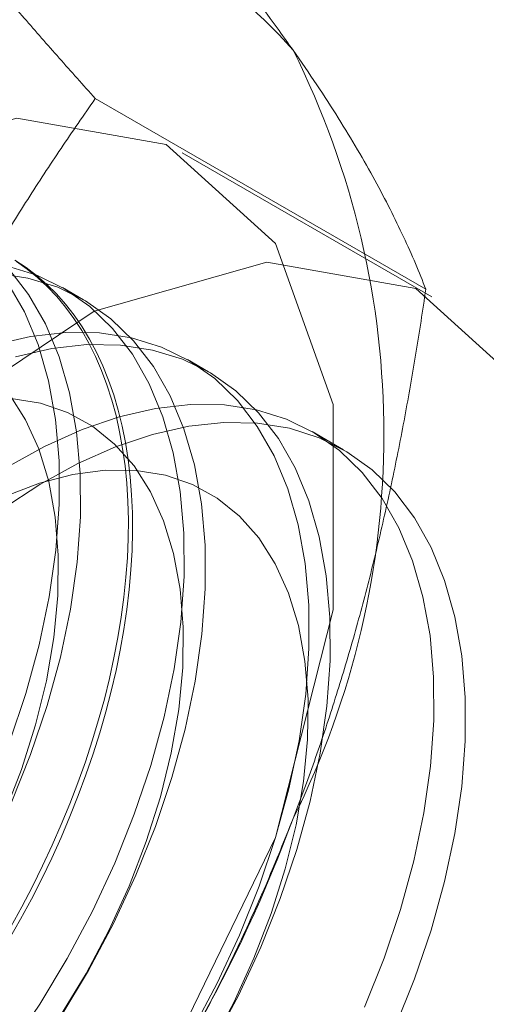
# Model space of a CAD drawing. Units: millimetres. Extents: x 63 to 4504, y 62 to 3032.
# Drawn here: x 4068 to 4070, y 1840 to 1844 of the extents above; entities that cross this region are included whole.
import ezdxf

# ---------------------------------------------------------------- set-up
doc = ezdxf.new("R2010")
doc.units = ezdxf.units.MM
doc.header["$LTSCALE"] = 2

msp = doc.modelspace()

# ---------------------------------------------------------------- linework, layer by layer
at = {"color": 7, "linetype": 'Continuous', "lineweight": 18}
for p, q in [((4069.6946, 1843.2198), (4068.2906, 1844.0303)), ((4069.7203, 1843.1868), (4068.6596, 1843.7991)), ((4068.2411, 1843.1747), (4068.1514, 1843.2265)), ((4068.7714, 1842.8685), (4068.6818, 1842.9203)), ((4069.3453, 1842.5372), (4069.2121, 1842.6141))]:
    msp.add_line(p, q, dxfattribs=at)
at = {"color": 7, "linetype": 'Continuous', "lineweight": 18, "flags": 128}
for points in [[(4064.7367, 1839.6578), (4064.8612, 1840.5913), (4065.2212, 1841.5675), (4065.7778, 1842.4804), (4066.4706, 1843.2313), (4067.2245, 1843.7387), (4067.9579, 1843.9476), (4068.5912, 1843.8354), (4069.0559, 1843.4142), (4069.3015, 1842.7298), (4069.3015, 1841.8562), (4069.0559, 1840.8881), (4068.5912, 1839.9305), (4067.9579, 1839.0871), (4067.2245, 1838.4493), (4066.4706, 1838.0862), (4065.7778, 1838.0372), (4065.2212, 1838.3075), (4064.8612, 1838.868), (4064.7367, 1839.6578)], [(4065.7973, 1839.0455), (4065.9218, 1839.979), (4066.2819, 1840.9552), (4066.8385, 1841.8681), (4067.5313, 1842.619), (4068.2852, 1843.1264), (4069.0186, 1843.3353), (4069.6519, 1843.2231), (4070.1165, 1842.8019), (4070.3622, 1842.1175), (4070.3622, 1841.2439), (4070.1165, 1840.2758), (4069.6519, 1839.3182), (4069.0186, 1838.4748), (4068.2852, 1837.837), (4067.5313, 1837.4739), (4066.8385, 1837.4249), (4066.2819, 1837.6952), (4065.9218, 1838.2557), (4065.7973, 1839.0455)], [(4067.9494, 1843.3428), (4067.9965, 1843.3118), (4068.0415, 1843.2775), (4068.0846, 1843.24), (4068.1254, 1843.1995), (4068.1641, 1843.1558), (4068.2005, 1843.1092), (4068.2346, 1843.0596), (4068.2664, 1843.0072), (4068.2957, 1842.952), (4068.3225, 1842.8942), (4068.3469, 1842.8337), (4068.3687, 1842.7708), (4068.388, 1842.7054), (4068.4047, 1842.6377), (4068.4187, 1842.5678), (4068.4301, 1842.4958), (4068.4388, 1842.4218), (4068.4449, 1842.346), (4068.4482, 1842.2683), (4068.4489, 1842.1891), (4068.4469, 1842.1083), (4068.4422, 1842.0261), (4068.4348, 1841.9426), (4068.4247, 1841.858), (4068.412, 1841.7724), (4068.3967, 1841.6858), (4068.3787, 1841.5986), (4068.3581, 1841.5106), (4068.335, 1841.4223), (4068.3094, 1841.3335), (4068.2813, 1841.2445), (4068.2508, 1841.1555), (4068.2179, 1841.0665), (4068.1826, 1840.9776), (4068.145, 1840.8891), (4068.1053, 1840.8011), (4068.0633, 1840.7136), (4068.0193, 1840.6269), (4067.9732, 1840.541), (4067.9251, 1840.4561)], [(4067.9552, 1843.338), (4068.0013, 1843.3054), (4068.0453, 1843.2695), (4068.0873, 1843.2305), (4068.1271, 1843.1884), (4068.1646, 1843.1432), (4068.1999, 1843.0951), (4068.2328, 1843.0441), (4068.2634, 1842.9903), (4068.2915, 1842.9338), (4068.3171, 1842.8746), (4068.3402, 1842.8129), (4068.3607, 1842.7487), (4068.3787, 1842.6822), (4068.394, 1842.6134), (4068.4068, 1842.5424), (4068.4168, 1842.4694), (4068.4242, 1842.3945), (4068.4289, 1842.3177), (4068.4309, 1842.2393), (4068.4303, 1842.1592), (4068.4269, 1842.0777), (4068.4209, 1841.9949), (4068.4121, 1841.9108), (4068.4007, 1841.8257), (4068.3867, 1841.7396), (4068.37, 1841.6527), (4068.3508, 1841.565), (4068.329, 1841.4769), (4068.3046, 1841.3883), (4068.2777, 1841.2994), (4068.2484, 1841.2104), (4068.2167, 1841.1213), (4068.1826, 1841.0324), (4068.1461, 1840.9437), (4068.1075, 1840.8554), (4068.0666, 1840.7676), (4068.0236, 1840.6805), (4067.9785, 1840.5942), (4067.9314, 1840.5088)], [(4068.1442, 1840.1278), (4068.2613, 1840.3228), (4068.3678, 1840.5236), (4068.463, 1840.7284), (4068.5459, 1840.9355), (4068.616, 1841.1432), (4068.6726, 1841.3498), (4068.7153, 1841.5536), (4068.7436, 1841.7529), (4068.7575, 1841.9461), (4068.7567, 1842.1315), (4068.7413, 1842.3075), (4068.7114, 1842.4729), (4068.6673, 1842.6261), (4068.6092, 1842.7659), (4068.5378, 1842.8911), (4068.4535, 1843.0008), (4068.3571, 1843.0939), (4068.2494, 1843.1698), (4068.1313, 1843.2278), (4068.0037, 1843.2674), (4067.8678, 1843.2883)], [(4067.9279, 1839.9918), (4068.0545, 1840.1795), (4068.1716, 1840.3746), (4068.2781, 1840.5754), (4068.3733, 1840.7801), (4068.4562, 1840.9873), (4068.5263, 1841.195), (4068.5829, 1841.4016), (4068.6256, 1841.6054), (4068.654, 1841.8047), (4068.6678, 1841.9978), (4068.6671, 1842.1832), (4068.6517, 1842.3593), (4068.6218, 1842.5246), (4068.5776, 1842.6778), (4068.5196, 1842.8176), (4068.4481, 1842.9429), (4068.3638, 1843.0525), (4068.2675, 1843.1457), (4068.1598, 1843.2216), (4068.0416, 1843.2796), (4067.9141, 1843.3192)], [(4067.9326, 1841.0345), (4068.0156, 1841.2416), (4068.0857, 1841.4494), (4068.1423, 1841.656), (4068.1849, 1841.8598), (4068.2133, 1842.0591), (4068.2272, 1842.2522), (4068.2264, 1842.4376), (4068.211, 1842.6137), (4068.1811, 1842.779), (4068.137, 1842.9322), (4068.0789, 1843.072), (4068.0075, 1843.1973), (4067.9232, 1843.3069)], [(4067.9259, 1841.2934), (4067.996, 1841.5011), (4068.0526, 1841.7078), (4068.0953, 1841.9116), (4068.1236, 1842.1109), (4068.1375, 1842.304), (4068.1367, 1842.4894), (4068.1213, 1842.6655), (4068.0914, 1842.8308), (4068.0473, 1842.984), (4067.9892, 1843.1238), (4067.9178, 1843.249)], [(4068.7019, 1840.0684), (4068.8085, 1840.2692), (4068.9036, 1840.474), (4068.9866, 1840.6811), (4069.0566, 1840.8888), (4069.1132, 1841.0955), (4069.1559, 1841.2993), (4069.1843, 1841.4986), (4069.1982, 1841.6917), (4069.1974, 1841.8771), (4069.182, 1842.0532), (4069.1521, 1842.2185), (4069.1079, 1842.3717), (4069.0499, 1842.5115), (4068.9784, 1842.6367), (4068.8942, 1842.7464), (4068.7978, 1842.8395), (4068.6901, 1842.9154), (4068.572, 1842.9734), (4068.4444, 1843.013), (4068.3084, 1843.0339), (4068.1652, 1843.0359), (4068.0159, 1843.0191), (4067.8617, 1842.9834)], [(4068.7916, 1840.0167), (4068.8981, 1840.2174), (4068.9933, 1840.4222), (4069.0762, 1840.6293), (4069.1463, 1840.8371), (4069.2029, 1841.0437), (4069.2456, 1841.2475), (4069.274, 1841.4468), (4069.2878, 1841.6399), (4069.2871, 1841.8253), (4069.2717, 1842.0014), (4069.2418, 1842.1667), (4069.1976, 1842.3199), (4069.1396, 1842.4597), (4069.0681, 1842.585), (4068.9838, 1842.6946), (4068.8875, 1842.7878), (4068.7798, 1842.8637), (4068.6616, 1842.9217), (4068.5341, 1842.9613), (4068.3981, 1842.9822), (4068.2549, 1842.9842), (4068.1056, 1842.9673), (4067.9514, 1842.9316)], [(4067.9038, 1840.9875), (4067.977, 1841.1772), (4068.0369, 1841.3671), (4068.0829, 1841.5551), (4068.1144, 1841.7393), (4068.1313, 1841.9179), (4068.1333, 1842.089), (4068.1204, 1842.2509), (4068.0927, 1842.4019), (4068.0506, 1842.5404), (4067.9944, 1842.6651), (4067.9247, 1842.7746)], [(4068.143, 1840.1322), (4068.2511, 1840.31), (4068.3484, 1840.4937), (4068.4342, 1840.6813), (4068.5073, 1840.8711), (4068.5672, 1841.0609), (4068.6132, 1841.2489), (4068.6448, 1841.4332), (4068.6617, 1841.6118), (4068.6636, 1841.7829), (4068.6507, 1841.9448), (4068.6231, 1842.0957), (4068.5809, 1842.2343), (4068.5247, 1842.3589), (4068.455, 1842.4684), (4068.3726, 1842.5616), (4068.2782, 1842.6376), (4068.1729, 1842.6956), (4068.0578, 1842.735), (4067.9339, 1842.7553)], [(4069.434, 1840.1678), (4069.5169, 1840.375), (4069.587, 1840.5827), (4069.6436, 1840.7893), (4069.6863, 1840.9931), (4069.7146, 1841.1924), (4069.7285, 1841.3855), (4069.7277, 1841.5709), (4069.7123, 1841.747), (4069.6824, 1841.9123), (4069.6383, 1842.0655), (4069.5802, 1842.2053), (4069.5088, 1842.3306), (4069.4245, 1842.4402), (4069.3281, 1842.5334), (4069.2204, 1842.6093), (4069.1023, 1842.6673), (4068.9747, 1842.7069), (4068.8387, 1842.7278), (4068.6955, 1842.7298), (4068.5462, 1842.7129), (4068.3921, 1842.6773), (4068.2344, 1842.6231), (4068.0744, 1842.551), (4067.9135, 1842.4615)], [(4067.8946, 1842.2843), (4068.0552, 1842.3897), (4068.2161, 1842.4784), (4068.3759, 1842.5495), (4068.5335, 1842.6027), (4068.6874, 1842.6373), (4068.8364, 1842.6532), (4068.9793, 1842.6502), (4069.1149, 1842.6283), (4069.242, 1842.5878), (4069.3596, 1842.5288), (4069.4667, 1842.452), (4069.5625, 1842.358), (4069.6461, 1842.2475), (4069.7168, 1842.1214), (4069.7742, 1841.9809), (4069.8176, 1841.827), (4069.8467, 1841.6611), (4069.8614, 1841.4845), (4069.8614, 1841.2987), (4069.8467, 1841.1052), (4069.8176, 1840.9056), (4069.7742, 1840.7016), (4069.7168, 1840.4949), (4069.6461, 1840.2871), (4069.5625, 1840.0801)], [(4068.7814, 1840.0038), (4068.8788, 1840.1875), (4068.9645, 1840.3752), (4069.0377, 1840.5649), (4069.0976, 1840.7548), (4069.1435, 1840.9428), (4069.1751, 1841.127), (4069.192, 1841.3056), (4069.194, 1841.4767), (4069.1811, 1841.6386), (4069.1534, 1841.7896), (4069.1112, 1841.9281), (4069.055, 1842.0528), (4068.9854, 1842.1623), (4068.9029, 1842.2555), (4068.8086, 1842.3315), (4068.7033, 1842.3895), (4068.5881, 1842.4288), (4068.4642, 1842.4492), (4068.333, 1842.4503), (4068.1957, 1842.4323), (4068.0537, 1842.3951), (4067.9085, 1842.3393)]]:
    msp.add_lwpolyline(points, dxfattribs=at)
at = {"color": 7, "linetype": 'Continuous', "lineweight": 18}
for centre, radius, start, end in [((4067.7937, 1843.0893), 1.7612, 40.6092, 129.1717), ((4065.8643, 1842.6026), 3.6519, 333.4364, 26.5636), ((4063.3744, 1843.0887), 6.134, 302.62208, 339.78878)]:
    msp.add_arc(centre, radius, start, end, dxfattribs=at)
for points, knots in [([(4069.1307, 1844.2357), (4069.1111, 1844.2633), (4069.0593, 1844.3365), (4068.9691, 1844.4585), (4068.8586, 1844.6027), (4068.7411, 1844.7508), (4068.6167, 1844.903), (4068.4861, 1845.0588), (4068.3494, 1845.218), (4068.2081, 1845.3794), (4068.1104, 1845.4886), (4068.0616, 1845.5432)], [0, 0, 0, 0, 0.070004, 0.184894, 0.299785, 0.415301, 0.530821, 0.647921, 0.765024, 0.882511, 1, 1, 1, 1]), ([(4068.2906, 1844.0303), (4068.2393, 1844.0877), (4068.1365, 1844.2027), (4067.9879, 1844.3727), (4067.8441, 1844.5406), (4067.7056, 1844.7065), (4067.5731, 1844.8699), (4067.4474, 1845.0303), (4067.3291, 1845.187), (4067.2574, 1845.2875), (4067.2215, 1845.3378)], [0, 0, 0, 0, 0.123627, 0.247252, 0.371298, 0.49534, 0.621101, 0.746858, 0.87343, 1, 1, 1, 1]), ([(4069.6946, 1843.2198), (4069.6802, 1843.2559), (4069.6514, 1843.3281), (4069.6007, 1843.4417), (4069.5436, 1843.5595), (4069.4788, 1843.6829), (4069.4058, 1843.8119), (4069.3237, 1843.9472), (4069.233, 1844.0879), (4069.1648, 1844.1864), (4069.1307, 1844.2357)], [0, 0, 0, 0, 0.123627, 0.247252, 0.371298, 0.49534, 0.621101, 0.746858, 0.87343, 1, 1, 1, 1]), ([(4067.2215, 1842.0717), (4067.2411, 1842.1214), (4067.2929, 1842.2526), (4067.3832, 1842.4617), (4067.4936, 1842.698), (4067.6111, 1842.9297), (4067.7355, 1843.1579), (4067.8661, 1843.3821), (4068.0028, 1843.6027), (4068.1441, 1843.8191), (4068.2418, 1843.9599), (4068.2906, 1844.0303)], [0, 0, 0, 0, 0.070004, 0.184894, 0.299785, 0.415301, 0.530821, 0.647921, 0.765024, 0.882511, 1, 1, 1, 1]), ([(4069.1307, 1840.9695), (4069.1498, 1841.0195), (4069.2001, 1841.1516), (4069.2755, 1841.3693), (4069.3553, 1841.6233), (4069.4277, 1841.881), (4069.4935, 1842.143), (4069.5528, 1842.4084), (4069.606, 1842.6772), (4069.6536, 1842.9477), (4069.6809, 1843.1291), (4069.6946, 1843.2198)], [0, 0, 0, 0, 0.070004, 0.184894, 0.299785, 0.415301, 0.530821, 0.647921, 0.765024, 0.882511, 1, 1, 1, 1]), ([(4068.0616, 1839.0109), (4068.113, 1839.085), (4068.2157, 1839.2332), (4068.3643, 1839.4618), (4068.5081, 1839.6955), (4068.6466, 1839.9363), (4068.7791, 1840.1839), (4068.9048, 1840.4392), (4069.0232, 1840.7006), (4069.0949, 1840.8799), (4069.1307, 1840.9695)], [0, 0, 0, 0, 0.123627, 0.247252, 0.371298, 0.49534, 0.621101, 0.746858, 0.87343, 1, 1, 1, 1])]:
    msp.add_open_spline(points, degree=3, knots=knots, dxfattribs=at)

doc.saveas('drawing.dxf')
